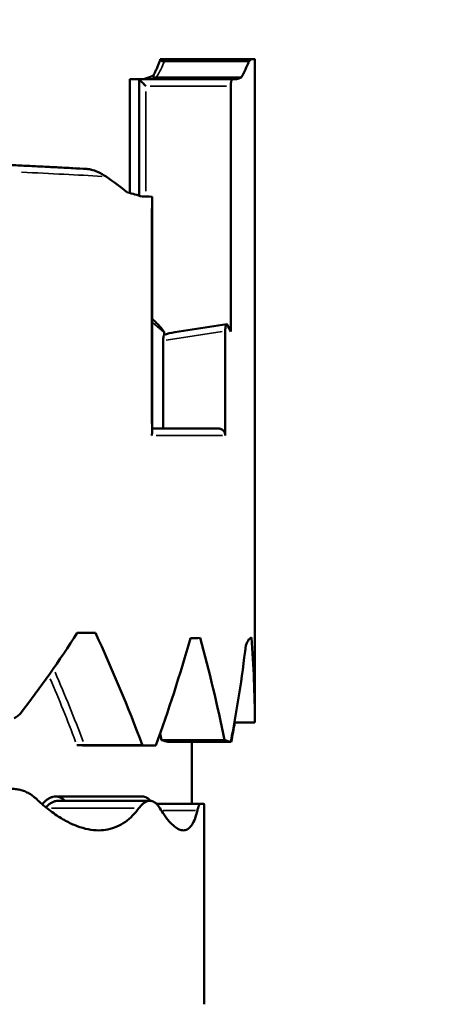
# Model space of a CAD drawing. Units: millimetres. Extents: x 6327 to 23017, y 14666 to 28049.
# Drawn here: x 19858 to 20160, y 17369 to 18087 of the extents above; entities that cross this region are included whole.
import ezdxf

# ---------------------------------------------------------------- set-up
doc = ezdxf.new("R2010")
doc.units = ezdxf.units.MM
doc.layers.add('MD_Visible', color=7, linetype='Continuous', lineweight=50)
doc.layers.add('MD_Visible Narrow', color=7, linetype='Continuous', lineweight=35)
doc.styles.get("Standard").update_dxf_attribs({"font": 'isocpeur.ttf'})
doc.dimstyles.new('OLCU', dxfattribs={"dimtxt": 300, "dimasz": 150, "dimexe": 0.18, "dimexo": 0.0625, "dimgap": 50, "dimtad": 1, "dimdec": 0, "dimlfac": 0.1, "dimrnd": 5, "dimzin": 0, "dimdsep": 46, "dimtxsty": 'Standard', "dimcen": 0.09, "dimse1": 1, "dimse2": 1, "dimadec": 0, "dimazin": 0, "dimtfac": 1, "dimtdec": 0, "dimtofl": 0, "dimtmove": 0, "dimatfit": 3, "dimfxl": 1, "dimtolj": 1, "dimtzin": 0, "dimarcsym": 0})

# ---------------------------------------------------------------- blocks, each defined once
blk = doc.blocks.new('CustomObjectsInViewport8_0')
at = {"layer": 'MD_Visible', "extrusion": (0, 1, 0)}
for p, q in [((19960.3, 18057.97), (20026.65, 18057.97)), ((20024.86, 18056.33), (19963.3, 18056.33)), ((20029.27, 18057.97), (20026.65, 18057.97)), ((20029.27, 17574.4), (20029.27, 18057.96)), ((20012.83, 18043.27), (19944.8, 18043.27)), ((19944.8, 18043.27), (19944.8, 17958.39)), ((20019.42, 18044.59), (19957.37, 18044.59)), ((20011.75, 18038.27), (20011.74, 17859.39)), ((19901.04, 17978.18), (19900.85, 17978.18)), ((19954.35, 17785.74), (19954.35, 17957.61)), ((19970.88, 17858.85), (20008.8, 17864.61)), ((19963.03, 17856.95), (19963.03, 17858.67)), ((20007.68, 17859.63), (20007.68, 17783.56)), ((19962.31, 17788.56), (19962.31, 17852.74)), ((19954.35, 17788.56), (20002.92, 17788.56)), ((19912.95, 17639.64), (19899.69, 17639.64)), ((20029.27, 17574.39), (20014.43, 17574.39)), ((20007.13, 17561.46), (19961.18, 17561.46)), ((20011.78, 17560.08), (19965.81, 17560.08)), ((19983.18, 17515.06), (19983.18, 17560.08)), ((20012.08, 17560.11), (20011.78, 17560.11)), ((19947.26, 17557.65), (19905.01, 17557.65)), ((19957.06, 17557.49), (19918.61, 17557.49)), ((19883.94, 17520.32), (19947.05, 17520.32)), ((19885.77, 17517.23), (19952.71, 17517.23)), ((19957.48, 17515.06), (19989.55, 17515.06)), ((19992.27, 17368.84), (19992.27, 17514.87))]:
    blk.add_line(p, q, dxfattribs=at)
at = {"layer": 'MD_Visible', "extrusion": (4.31876e-16, 2.98985e-25, -1)}
blk.add_ellipse((19281.07, 18080.16), major_axis=(748.2, 0), ratio=0.293902, start_param=0.108576, end_param=0.162466, dxfattribs=at)
at = {"layer": 'MD_Visible', "extrusion": (4.31876e-16, 9.94921e-25, -1)}
blk.add_ellipse((19281.07, 18063.49), major_axis=(748.2, 0), ratio=0.088325, start_param=0.083662, end_param=0.108576, dxfattribs=at)
at = {"layer": 'MD_Visible'}
for centre, major_axis, ratio, start_param, end_param in [((19281.07, 18057.96), (748.2, 0), 0.002033, 0, 0.001468), ((19296.43, 18043.8), (666.49, 0), 0.00313, -0.27385, -0.211685), ((19296.43, 18052.22), (666.49, 0), 0.063291, -0.211685, -0.16633), ((19281.07, 18042.99), (748.2, 0), 0.001769, 0.189561, 0.210009), ((19281.07, 17806.51), (748.2, 0), 0.427122, 0.50364, 0.545249), ((19281.07, 17906.8), (748.2, 0), 0.149388, 0.473375, 0.50364), ((19281.07, 17955.23), (748.2, 0), 0.007397, 0.452882, 0.473375), ((19949.35, 17957.63), (5, 0), 0.007397, 0.099814, 0.452882), ((19958.3, 17858.67), (-12.4, 14.61), 0.212495, 4.582853, 5.271889), ((19281.07, 17787.11), (748.2, 0), 0.44901, 0.216867, 0.231521), ((19281.07, 18086.49), (0, 794.41), 0.941831, 4.022481, 4.114999), ((19281.07, 17977.56), (0, 980.04), 0.763433, 4.269415, 4.356126), ((19281.07, 17638.33), (-748.2, 0), 0.009896, 2.785329, 2.813665), ((19281.07, 17743.11), (0, 851.38), 0.878803, 4.495722, 4.579699), ((19281.07, 17656.75), (-748.2, 0), 0.265483, 3.008903, 3.032386), ((19281.07, 17639.39), (-748.2, 0), 0.052603, 3.032386, 3.060194), ((19281.07, 17574.4), (-748.2, 0), 0.013679, 3.141133, 3.141593), ((19234.99, 17339.05), (0, -923.93), 0.809796, 1.813908, 1.819289), ((19234.99, 17548.91), (748.2, 0), 0.06973, 0.215905, 0.243112), ((19234.99, 17554.93), (748.2, 0), 0.007996, 0.429877, 0.477658), ((19244.07, 17514.87), (748.2, 0), 0.003002, 0, 0.085123)]:
    blk.add_ellipse(centre, major_axis=major_axis, ratio=ratio, start_param=start_param, end_param=end_param, dxfattribs=at)
at = {"layer": 'MD_Visible', "extrusion": (4.31876e-16, 1.30388e-24, -1)}
for centre, major_axis, start_param, end_param in [((19296.43, 18052.67), (666.49, 0), 0.153691, 0.210967), ((19281.07, 18052.74), (748.2, 0), 0.162466, 0.189561)]:
    blk.add_ellipse(centre, major_axis=major_axis, ratio=0.067396, start_param=start_param, end_param=end_param, dxfattribs=at)
at = {"layer": 'MD_Visible', "extrusion": (4.31876e-16, 2.46877e-24, -1)}
blk.add_ellipse((19281.07, 17963.27), major_axis=(748.2, 0), ratio=0.035596, start_param=-0.60105, end_param=-0.594165, dxfattribs=at)
at = {"layer": 'MD_Visible', "extrusion": (4.31876e-16, 2.06843e-25, -1)}
blk.add_ellipse((19281.07, 17800.25), major_axis=(748.2, 0), ratio=0.424816, start_param=-0.594165, end_param=-0.594119, dxfattribs=at)
at = {"layer": 'MD_Visible', "extrusion": (1.68504e-16, -1.98318e-31, -1)}
blk.add_ellipse((19963.91, 17852.74), major_axis=(0, 5.05), ratio=0.317039, start_param=4.712389, end_param=5.699494, dxfattribs=at)
at = {"layer": 'MD_Visible', "extrusion": (4.31876e-16, 1.47941e-21, -1)}
blk.add_ellipse((19957.75, 17859.14), major_axis=(4.15, -3.58), ratio=0.913146, start_param=5.477652, end_param=5.616312, dxfattribs=at)
at = {"layer": 'MD_Visible', "extrusion": (4.31876e-16, -1.91234e-21, -1)}
blk.add_ellipse((19971.63, 17853.91), major_axis=(-15.59, -2.37), ratio=0.317044, start_param=1.035167, end_param=1.570763, dxfattribs=at)
at = {"layer": 'MD_Visible', "extrusion": (4.31876e-16, -6.44135e-26, -1)}
blk.add_ellipse((19281.07, 17092.87), major_axis=(0, -1021.03), ratio=0.732784, start_param=4.147276, end_param=4.23979, dxfattribs=at)
at = {"layer": 'MD_Visible', "extrusion": (4.31876e-16, -7.11812e-26, -1)}
blk.add_ellipse((19281.07, 17338.36), major_axis=(0, -923.93), ratio=0.809796, start_param=4.384462, end_param=4.46851, dxfattribs=at)
at = {"layer": 'MD_Visible', "extrusion": (4.31876e-16, -8.60372e-26, -1)}
blk.add_ellipse((19281.07, 17574.04), major_axis=(0, -764.36), ratio=0.978849, start_param=4.630991, end_param=4.711929, dxfattribs=at)
at = {"layer": 'MD_Visible', "extrusion": (4.31876e-16, -7.75743e-26, -1)}
blk.add_ellipse((19281.07, 17740.8), major_axis=(0, -847.77), ratio=0.882546, start_param=4.909959, end_param=4.92717, dxfattribs=at)
at = {"layer": 'MD_Visible', "extrusion": (4.31876e-16, -1.26027e-24, -1)}
blk.add_ellipse((19281.07, 17548.87), major_axis=(-748.2, 0), ratio=0.06973, start_param=2.897714, end_param=2.924925, dxfattribs=at)
at = {"layer": 'MD_Visible', "extrusion": (4.31876e-16, -1.09907e-23, -1)}
blk.add_ellipse((19281.07, 17554.92), major_axis=(-748.2, 0), ratio=0.007996, start_param=2.668993, end_param=2.698619, dxfattribs=at)
at = {"layer": 'MD_Visible'}
for points, knots in [([(19960.28, 18057.92), (19960.02, 18057.09), (19959.74, 18056.26), (19959.14, 18054.6), (19958.81, 18053.76), (19958.13, 18052.1), (19957.77, 18051.26), (19957.01, 18049.6), (19956.61, 18048.76), (19955.76, 18047.09), (19955.32, 18046.25), (19954.86, 18045.42)], [-1.47829246, -1.47829246, -1.47829246, -1.47829246, -1.46458436, -1.46458436, -1.45087627, -1.45087627, -1.43716817, -1.43716817, -1.42346007, -1.42346007, -1.40975197, -1.40975197, -1.40975197, -1.40975197]), ([(19963.3, 18056.33), (19963.17, 18056.33), (19963.04, 18056.33), (19962.78, 18056.34), (19962.65, 18056.35), (19962.35, 18056.37), (19962.19, 18056.39), (19961.75, 18056.45), (19961.52, 18056.51), (19960.75, 18056.74), (19960.5, 18056.99), (19960.2, 18057.42), (19960.2, 18057.7), (19960.3, 18057.97)], [0, 0, 0, 0, 0.393218, 0.393218, 0.848906, 0.848906, 1.611142, 1.611142, 3.418247, 3.418247, 9.941166, 9.941166, 20.148862, 20.148862, 20.148862, 20.148862]), ([(19944.8, 18043.27), (19944.8, 18043.27), (19944.8, 18043.27), (19944.83, 18043.24), (19944.92, 18043.15), (19945.23, 18042.83), (19945.47, 18042.59), (19946.15, 18041.92), (19946.61, 18041.45), (19947.51, 18040.55), (19947.94, 18040.12), (19948.61, 18039.46), (19948.83, 18039.23), (19949.18, 18038.88), (19949.3, 18038.77), (19949.53, 18038.53), (19949.65, 18038.42), (19949.78, 18038.29), (19949.79, 18038.28), (19949.8, 18038.27)], [-9.544278, -9.544278, -9.544278, -9.544278, -9.285145, -9.285145, -7.855833, -7.855833, -6.166499, -6.166499, -3.869889, -3.869889, -1.973699, -1.973699, -0.99203, -0.99203, -0.496681, -0.496681, 0, 0, 0.044433, 0.044433, 0.044433, 0.044433]), ([(19957.37, 18044.59), (19957.22, 18044.59), (19957.08, 18044.59), (19956.8, 18044.6), (19956.67, 18044.6), (19956.37, 18044.62), (19956.21, 18044.64), (19955.81, 18044.68), (19955.61, 18044.72), (19954.98, 18044.88), (19954.86, 18045.05), (19954.79, 18045.23), (19954.81, 18045.32), (19954.86, 18045.42)], [0, 0, 0, 0, 0.436683, 0.436683, 0.913279, 0.913279, 1.669715, 1.669715, 3.359191, 3.359191, 9.107639, 9.107639, 13.632993, 13.632993, 13.632993, 13.632993]), ([(20011.75, 18038.27), (20011.75, 18038.58), (20011.75, 18038.91), (20011.78, 18039.55), (20011.8, 18039.87), (20011.86, 18040.48), (20011.89, 18040.78), (20011.97, 18041.32), (20012.02, 18041.57), (20012.11, 18042.01), (20012.17, 18042.22), (20012.29, 18042.6), (20012.35, 18042.76), (20012.48, 18043.01), (20012.55, 18043.11), (20012.69, 18043.24), (20012.76, 18043.27), (20012.83, 18043.27), (20012.83, 18043.27), (20012.83, 18043.27)], [30.474774, 30.474774, 30.474774, 30.474774, 31.415313, 31.415313, 32.356012, 32.356012, 33.296711, 33.296711, 34.23741, 34.23741, 35.201976, 35.201976, 36.166541, 36.166541, 37.131107, 37.131107, 38.095672, 38.095672, 38.104713, 38.104713, 38.104713, 38.104713]), ([(19906.64, 17977.85), (19903.31, 17978.04), (19899.9, 17978.24), (19892.97, 17978.62), (19889.44, 17978.81), (19882.26, 17979.18), (19878.61, 17979.37), (19871.18, 17979.74), (19867.41, 17979.92), (19859.74, 17980.28), (19855.84, 17980.46), (19851.89, 17980.64)], [-0.9997499, -0.9997499, -0.9997499, -0.9997499, -0.9748649, -0.9748649, -0.9499799, -0.9499799, -0.9250949, -0.9250949, -0.9002098, -0.9002098, -0.8753248, -0.8753248, -0.8753248, -0.8753248]), ([(19920.78, 17972.25), (19919.04, 17973.47), (19916.84, 17974.7), (19912.92, 17976.39), (19911.42, 17976.92), (19909.81, 17977.35), (19909.55, 17977.41), (19909.28, 17977.48)], [0, 0, 0, 0, 10.689064, 10.689064, 17.593535, 17.593535, 18.847105, 18.847105, 18.847105, 18.847105]), ([(19954.35, 17957.61), (19954.35, 17957.62), (19954.34, 17957.63), (19954.33, 17957.64), (19954.33, 17957.64), (19954.32, 17957.64)], [8.5732989, 8.5732989, 8.5732989, 8.5732989, 8.8981075, 8.8981075, 9.0540111, 9.0540111, 9.0540111, 9.0540111]), ([(20007.68, 17859.63), (20007.68, 17859.94), (20007.68, 17860.27), (20007.71, 17860.92), (20007.74, 17861.24), (20007.8, 17861.86), (20007.84, 17862.16), (20007.92, 17862.71), (20007.97, 17862.96), (20008.08, 17863.4), (20008.14, 17863.61), (20008.27, 17863.97), (20008.34, 17864.13), (20008.48, 17864.38), (20008.56, 17864.47), (20008.71, 17864.59), (20008.78, 17864.62), (20008.93, 17864.61), (20009.01, 17864.57), (20009.16, 17864.44), (20009.23, 17864.33), (20009.3, 17864.2), (20009.31, 17864.2), (20009.31, 17864.19)], [15.174399, 15.174399, 15.174399, 15.174399, 16.121128, 16.121128, 17.067857, 17.067857, 18.014586, 18.014586, 18.961315, 18.961315, 19.904634, 19.904634, 20.847952, 20.847952, 21.791271, 21.791271, 22.73459, 22.73459, 23.685508, 23.685508, 24.636425, 24.636425, 24.659521, 24.659521, 24.659521, 24.659521]), ([(20002.92, 17788.56), (20003.22, 17788.56), (20003.54, 17788.52), (20004.17, 17788.39), (20004.47, 17788.29), (20005.02, 17788.06), (20005.3, 17787.9), (20005.83, 17787.52), (20006.08, 17787.31), (20006.49, 17786.87), (20006.7, 17786.61), (20007.05, 17786.05), (20007.2, 17785.75), (20007.43, 17785.18), (20007.52, 17784.86), (20007.65, 17784.2), (20007.68, 17783.86), (20007.68, 17783.56)], [22.255535, 22.255535, 22.255535, 22.255535, 23.185635, 23.185635, 24.115736, 24.115736, 25.044074, 25.044074, 25.972413, 25.972413, 26.898655, 26.898655, 27.824896, 27.824896, 28.749419, 28.749419, 29.673942, 29.673942, 29.673942, 29.673942]), ([(19953.84, 17783.56), (19953.84, 17783.56), (19953.85, 17783.56), (19954.08, 17784.09), (19954.24, 17784.63), (19954.33, 17785.34), (19954.35, 17785.54), (19954.35, 17785.74)], [-0.004339, -0.004339, -0.004339, -0.004339, 0, 0, 2.259588, 2.259588, 3.135221, 3.135221, 3.135221, 3.135221]), ([(19853.71, 17577.45), (19854.02, 17577.6), (19854.34, 17577.77), (19855.11, 17578.22), (19855.57, 17578.52), (19856.43, 17579.14), (19856.83, 17579.48), (19857.56, 17580.16), (19857.88, 17580.52), (19858.16, 17580.87)], [35.974698, 35.974698, 35.974698, 35.974698, 37.085783, 37.085783, 38.769949, 38.769949, 40.454115, 40.454115, 42.138282, 42.138282, 42.138282, 42.138282]), ([(19899.44, 17557.68), (19899.93, 17557.67), (19900.6, 17557.66), (19901.94, 17557.65), (19902.53, 17557.65), (19903.75, 17557.65), (19904.38, 17557.65), (19905.01, 17557.65)], [0, 0, 0, 0, 3.190267, 3.190267, 5.261017, 5.261017, 7.169872, 7.169872, 7.169872, 7.169872]), ([(19918.61, 17557.49), (19918.08, 17557.49), (19917.55, 17557.49), (19916.59, 17557.48), (19916.17, 17557.48), (19915.42, 17557.47), (19915.11, 17557.47), (19914.59, 17557.46), (19914.43, 17557.46), (19914.34, 17557.45), (19914.38, 17557.44), (19914.63, 17557.43), (19914.83, 17557.43), (19915.11, 17557.42)], [0, 0, 0, 0, 1.601275, 1.601275, 3.123146, 3.123146, 4.791011, 4.791011, 6.871628, 6.871628, 8.780954, 8.780954, 10.759562, 10.759562, 10.759562, 10.759562]), ([(19870.1, 17518.36), (19869.59, 17518.84), (19869.08, 17519.29), (19867.55, 17520.57), (19866.5, 17521.33), (19864.35, 17522.68), (19863.26, 17523.26), (19861.03, 17524.26), (19859.9, 17524.66), (19857.63, 17525.31), (19856.49, 17525.54), (19854.22, 17525.85), (19853.08, 17525.92), (19851.97, 17525.92)], [51.485574, 51.485574, 51.485574, 51.485574, 54.43421, 54.43421, 60.172291, 60.172291, 65.910373, 65.910373, 71.648455, 71.648455, 77.386536, 77.386536, 83.124618, 83.124618, 83.124618, 83.124618]), ([(19944.66, 17511.84), (19943.34, 17510.06), (19941.97, 17508.42), (19938.7, 17505), (19936.77, 17503.32), (19932.78, 17500.46), (19930.7, 17499.29), (19926.45, 17497.43), (19924.27, 17496.76), (19919.85, 17495.87), (19917.61, 17495.66), (19912.91, 17495.66), (19910.35, 17495.91), (19905.08, 17496.93), (19902.37, 17497.71), (19896.83, 17499.78), (19894, 17501.08), (19888.27, 17504.2), (19885.38, 17506.02), (19879.57, 17510.14), (19876.67, 17512.45), (19872.55, 17516.07), (19871.32, 17517.19), (19870.1, 17518.36)], [161.581948, 161.581948, 161.581948, 161.581948, 173.354787, 173.354787, 188.61701, 188.61701, 203.879233, 203.879233, 219.141455, 219.141455, 234.403678, 234.403678, 251.083452, 251.083452, 267.763225, 267.763225, 284.442999, 284.442999, 301.122772, 301.122772, 317.802546, 317.802546, 324.931728, 324.931728, 324.931728, 324.931728]), ([(19874.09, 17514.72), (19874.61, 17515.32), (19875.14, 17515.87), (19876.37, 17517.04), (19877.07, 17517.62), (19878.48, 17518.62), (19879.18, 17519.03), (19880.57, 17519.68), (19881.27, 17519.92), (19882.62, 17520.24), (19883.29, 17520.32), (19884.57, 17520.32), (19885.21, 17520.25), (19886.48, 17519.94), (19887.12, 17519.71), (19888.38, 17519.08), (19889, 17518.68), (19889.97, 17517.9), (19890.33, 17517.58), (19890.69, 17517.23)], [54.336771, 54.336771, 54.336771, 54.336771, 58.31297, 58.31297, 63.486958, 63.486958, 68.660946, 68.660946, 73.834935, 73.834935, 79.008923, 79.008923, 84.050633, 84.050633, 89.092344, 89.092344, 94.134054, 94.134054, 97.158937, 97.158937, 97.158937, 97.158937]), ([(19885.77, 17517.23), (19885.13, 17517.23), (19884.48, 17517.15), (19883.15, 17516.83), (19882.48, 17516.59), (19881.11, 17515.94), (19880.42, 17515.53), (19879.05, 17514.54), (19878.36, 17513.96), (19877.39, 17513.01), (19877.1, 17512.72), (19876.82, 17512.41)], [77.715773, 77.715773, 77.715773, 77.715773, 82.871852, 82.871852, 88.027931, 88.027931, 93.184011, 93.184011, 98.34009, 98.34009, 100.532785, 100.532785, 100.532785, 100.532785]), ([(19959.97, 17511.84), (19959.63, 17512.4), (19959.28, 17512.93), (19958.44, 17514.05), (19957.95, 17514.62), (19956.93, 17515.58), (19956.42, 17515.98), (19955.37, 17516.62), (19954.84, 17516.85), (19953.78, 17517.16), (19953.24, 17517.23), (19952.18, 17517.23), (19951.62, 17517.15), (19950.49, 17516.84), (19949.92, 17516.6), (19948.76, 17515.95), (19948.18, 17515.54), (19947.02, 17514.56), (19946.43, 17513.98), (19945.45, 17512.87), (19945.05, 17512.37), (19944.66, 17511.84)], [53.638656, 53.638656, 53.638656, 53.638656, 57.309668, 57.309668, 62.251856, 62.251856, 67.194044, 67.194044, 72.136232, 72.136232, 77.078421, 77.078421, 82.114032, 82.114032, 87.149644, 87.149644, 92.185255, 92.185255, 97.220867, 97.220867, 100.74663, 100.74663, 100.74663, 100.74663]), ([(19947.05, 17520.32), (19947.62, 17520.32), (19948.2, 17520.25), (19949.34, 17519.94), (19949.91, 17519.71), (19951.04, 17519.07), (19951.6, 17518.67), (19952.48, 17517.9), (19952.81, 17517.57), (19953.14, 17517.21)], [78.279466, 78.279466, 78.279466, 78.279466, 83.259877, 83.259877, 88.240288, 88.240288, 93.220699, 93.220699, 96.256175, 96.256175, 96.256175, 96.256175]), ([(19987.4, 17510.21), (19987.12, 17509.07), (19986.83, 17507.99), (19985.95, 17505.07), (19985.31, 17503.39), (19983.94, 17500.54), (19983.2, 17499.35), (19981.62, 17497.48), (19980.78, 17496.79), (19979.01, 17495.88), (19978.09, 17495.66), (19976.16, 17495.66), (19975.11, 17495.89), (19972.9, 17496.85), (19971.74, 17497.58), (19969.33, 17499.53), (19968.07, 17500.76), (19965.49, 17503.71), (19964.16, 17505.43), (19961.88, 17508.76), (19960.92, 17510.24), (19959.97, 17511.84)], [162.469752, 162.469752, 162.469752, 162.469752, 170.047979, 170.047979, 184.296486, 184.296486, 198.544993, 198.544993, 212.793501, 212.793501, 227.042008, 227.042008, 241.769082, 241.769082, 256.496157, 256.496157, 271.223232, 271.223232, 285.950306, 285.950306, 296.279703, 296.279703, 296.279703, 296.279703]), ([(19989.56, 17515.06), (19989.56, 17515.06), (19989.55, 17515.06), (19989.41, 17515.06), (19989.27, 17514.99), (19988.97, 17514.68), (19988.82, 17514.44), (19988.5, 17513.81), (19988.34, 17513.41), (19988, 17512.45), (19987.83, 17511.88), (19987.57, 17510.92), (19987.49, 17510.58), (19987.4, 17510.21)], [75.256304, 75.256304, 75.256304, 75.256304, 75.406875, 75.406875, 80.145682, 80.145682, 84.88449, 84.88449, 89.623298, 89.623298, 94.362105, 94.362105, 96.760711, 96.760711, 96.760711, 96.760711])]:
    blk.add_open_spline(points, degree=3, knots=knots, dxfattribs=at)
blk.add_rational_spline([(19938.12, 17960.26), (19938.1, 18001.75), (19938.09, 18043.23)], [1.00000023152, 1.00000023532, 1], degree=2, dxfattribs=at)
for points in [[(19955.07, 18045.8), (19955.09, 18045.83), (19955.11, 18045.87), (19955.13, 18045.91)], [(19906.64, 17977.85), (19907.52, 17977.8), (19908.41, 17977.68), (19909.28, 17977.48)]]:
    blk.add_open_spline(points, degree=3, dxfattribs=at)
at = {"layer": 'MD_Visible Narrow', "extrusion": (0, 1, 0)}
for p, q in [((19949.8, 17961.74), (19949.8, 18034.24)), ((19952.89, 18038.27), (20008.65, 18038.27)), ((19953.84, 17792.26), (19953.84, 17948.95)), ((19954.78, 17865.78), (19962.6, 17859.04)), ((19964.58, 17853.08), (20005.41, 17859.28)), ((20005.74, 17783.56), (19957.28, 17783.56)), ((19880.88, 17511.84), (19941.3, 17511.84)), ((19962.29, 17510.21), (19986.08, 17510.21))]:
    blk.add_line(p, q, dxfattribs=at)
at = {"layer": 'MD_Visible Narrow'}
for centre, major_axis, ratio, start_param, end_param in [((19296.43, 18079.44), (671.49, 0), 0.293902, -0.174534, -0.120399), ((19234.99, 17088.13), (0, 1027.86), 0.732784, 5.189892, 5.24594), ((19234.99, 17968.59), (0, -986.59), 0.758365, 1.140922, 1.140973)]:
    blk.add_ellipse(centre, major_axis=major_axis, ratio=ratio, start_param=start_param, end_param=end_param, dxfattribs=at)
at = {"layer": 'MD_Visible Narrow', "extrusion": (4.31876e-16, -2.36326e-24, -1)}
blk.add_ellipse((19281.07, 17957.82), major_axis=(748.2, 0), ratio=0.037185, start_param=-0.68796, end_param=-0.55276, dxfattribs=at)
at = {"layer": 'MD_Visible Narrow', "extrusion": (4.31876e-16, -6.39679e-26, -1)}
blk.add_ellipse((19234.99, 17085.17), major_axis=(0, 1027.86), ratio=0.727919, start_param=1.039182, end_param=1.090298, dxfattribs=at)
blk = doc.blocks.new('*D7')
at = {"color": 0, "lineweight": -2, "transparency": 16777216}
blk.add_line((17774.47, 20290.66), (22254.2, 20290.66), dxfattribs=at)
at = {"color": 0, "transparency": 16777216}
for points in [[(17774.47, 20315.66), (17774.47, 20265.66), (17624.47, 20290.66)], [(22254.2, 20315.66), (22254.2, 20265.66), (22404.2, 20290.66)]]:
    blk.add_solid(points, dxfattribs=at)
at = {"layer": 'Defpoints', "color": 0, "transparency": 16777216}
for p in [(22404.2, 20290.66), (22404.2, 15849.3), (17624.47, 14709.34)]:
    blk.add_point(p, dxfattribs=at)
at = {"color": 0, "transparency": 16777216, "insert": (20014.34, 20490.66), "char_height": 300, "attachment_point": 5}
blk.add_mtext('\\A1;475', dxfattribs=at)

msp = doc.modelspace()

# ---------------------------------------------------------------- block references
at = {"layer": 'MD_Visible'}
msp.add_blockref('CustomObjectsInViewport8_0', (0, 0), dxfattribs=at)

# ---------------------------------------------------------------- dimensions: what is measured, and where the dimension line sits
dim = msp.add_linear_dim(base=(22404.2, 20290.66), p1=(17624.47, 14709.34), p2=(22404.2, 15849.3), text='475', dimstyle='OLCU')
dim.commit()
dim.dimension.update_dxf_attribs({"geometry": '*D7', "text_midpoint": (20014.34, 20490.66)})

doc.saveas('drawing.dxf')
